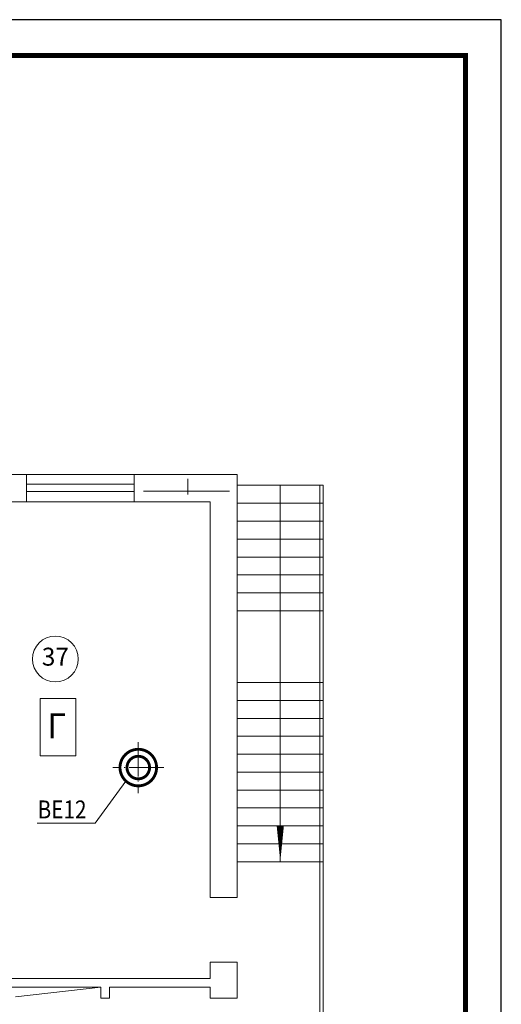
# Model space of a CAD drawing. Units: millimetres. Extents: x -72 to 2147, y 51 to 1007.
# Drawn here: x 1359 to 1426, y 870 to 1007 of the extents above; entities that cross this region are included whole.
import ezdxf
from ezdxf.enums import TextEntityAlignment as Align

# ---------------------------------------------------------------- set-up
doc = ezdxf.new("R2010")
doc.units = ezdxf.units.MM
doc.linetypes.add('NN6', pattern=[15.05, 12, -1.5, 0.05, -1.5])
doc.linetypes.add('ОСЕВАЯ2', pattern=[28.575, 19.05, -3.175, 3.175, -3.175])
for name, color, linetype, lineweight in [('Конструкции', 253, 'Continuous', 15), ('Обозначения', 94, 'Continuous', 15), ('ОСИ', 254, 'NN6', 15), ('Системы', 7, 'Continuous', 18)]:
    doc.layers.add(name, color=color, linetype=linetype, lineweight=lineweight)
doc.styles.add('ROMANS1', font='romans.shx', dxfattribs={"width": 0.85, "oblique": 15})

msp = doc.modelspace()

# ---------------------------------------------------------------- linework, layer by layer
msp.add_lwpolyline([(585.707, 413.491), (1426.381, 413.491), (1426.381, 1007.491), (585.707, 1007.491)], close=True)
msp.add_lwpolyline([(605.707, 418.491, 0.7, 0.7, 0), (605.707, 1002.491, 0.7, 0.7, 0), (1421.381, 1002.491, 0.7, 0.7, 0), (1421.381, 418.491, 0.7, 0.7, 0)], format="xyseb", close=True)
at = {"layer": 'Конструкции', "ltscale": 100}
for p, q in [((1075.964, 944.059), (1389.564, 944.059)), ((1360.181, 944.059), (1360.181, 940.259)), ((1375.181, 944.059), (1375.181, 940.259)), ((1389.564, 944.059), (1389.564, 885.059)), ((1375.181, 942.715), (1360.181, 942.715)), ((1389.564, 942.559), (1401.564, 942.559)), ((1389.564, 942.559), (1401.564, 942.559)), ((1401.064, 942.559), (1401.064, 858.046)), ((1401.564, 942.559), (1401.564, 857.546)), ((1375.181, 941.678), (1360.181, 941.678)), ((1343.482, 940.259), (1385.764, 940.259)), ((1385.764, 940.259), (1385.764, 885.059)), ((1389.564, 940.059), (1401.564, 940.059)), ((1389.564, 940.059), (1401.564, 940.059)), ((1389.564, 937.559), (1401.564, 937.559)), ((1389.564, 937.559), (1401.564, 937.559)), ((1389.564, 935.059), (1401.564, 935.059)), ((1389.564, 935.059), (1401.564, 935.059)), ((1389.564, 932.559), (1401.564, 932.559)), ((1389.564, 932.559), (1401.564, 932.559)), ((1389.564, 930.059), (1401.564, 930.059)), ((1389.564, 930.059), (1401.564, 930.059)), ((1389.564, 927.559), (1401.564, 927.559)), ((1389.564, 927.559), (1401.564, 927.559)), ((1389.564, 925.059), (1401.564, 925.059)), ((1389.564, 925.059), (1401.564, 925.059)), ((1389.564, 915.059), (1401.564, 915.059)), ((1389.564, 915.059), (1401.564, 915.059)), ((1389.564, 912.559), (1401.564, 912.559)), ((1389.564, 912.559), (1401.564, 912.559)), ((1389.564, 910.059), (1401.564, 910.059)), ((1389.564, 910.059), (1401.564, 910.059)), ((1389.564, 907.559), (1401.564, 907.559)), ((1389.564, 907.559), (1401.564, 907.559)), ((1389.564, 905.059), (1401.564, 905.059)), ((1389.564, 905.059), (1401.564, 905.059)), ((1389.564, 902.559), (1401.564, 902.559)), ((1389.564, 902.559), (1401.564, 902.559)), ((1389.564, 900.059), (1401.564, 900.059)), ((1389.564, 900.059), (1401.564, 900.059)), ((1389.564, 897.559), (1401.564, 897.559)), ((1389.564, 897.559), (1401.564, 897.559)), ((1389.564, 895.059), (1401.564, 895.059)), ((1389.564, 895.059), (1401.564, 895.059)), ((1389.564, 892.559), (1401.564, 892.559)), ((1389.564, 892.559), (1401.564, 892.559)), ((1389.564, 890.059), (1401.564, 890.059)), ((1389.564, 890.059), (1401.564, 890.059)), ((1385.764, 885.059), (1389.564, 885.059)), ((1385.764, 876.059), (1385.764, 873.759)), ((1385.764, 876.059), (1389.564, 876.059)), ((1389.564, 876.059), (1389.564, 871.059)), ((1343.482, 873.759), (1385.764, 873.759)), ((1313.081, 872.559), (1370.564, 872.559)), ((1370.564, 872.559), (1370.564, 871.059)), ((1371.764, 872.559), (1385.764, 872.559)), ((1371.764, 872.559), (1371.764, 871.059)), ((1385.764, 872.559), (1385.764, 871.059)), ((1370.564, 871.059), (1371.764, 871.059)), ((1370.564, 871.059), (1371.764, 871.059)), ((1385.764, 871.059), (1389.564, 871.059)), ((1385.764, 871.059), (1389.564, 871.059))]:
    msp.add_line(p, q, dxfattribs=at)
at = {"layer": 'Конструкции'}
msp.add_line((1395.564, 890.059), (1395.564, 942.559), dxfattribs=at)
msp.add_lwpolyline([(1364.203, 915.137, -1), (1364.203, 921.537, -1)], format="xyb", close=True, dxfattribs=at)
msp.add_lwpolyline([(1362.073, 912.826), (1367.073, 912.826), (1367.073, 904.826), (1362.073, 904.826)], close=True, dxfattribs=at)
msp.add_lwpolyline([(1395.564, 890.059, 0, 1, 0), (1395.564, 895.059, 1, 1, 0)], format="xyseb", dxfattribs=at)
at = {"layer": 'Обозначения'}
for q in [(1374.036, 901.322), (1361.683, 895.427)]:
    msp.add_line((1369.77, 895.427), q, dxfattribs=at)
at = {"layer": 'ОСИ'}
for p, q in [((1382.681, 943.465), (1382.681, 941.269)), ((1376.497, 941.759), (1389.564, 941.759)), ((1370.564, 872.559), (1315.213, 866.311))]:
    msp.add_line(p, q, dxfattribs=at)
at = {"layer": 'ОСИ', "ltscale": 0.4}
for p, q in [((1375.764, 906.747), (1375.764, 899.647)), ((1379.314, 903.197), (1372.214, 903.197))]:
    msp.add_line(p, q, dxfattribs=at)
at = {"layer": 'Системы', "color": 5, "linetype": 'ОСЕВАЯ2', "ltscale": 0.15, "const_width": 0.4}
msp.add_lwpolyline([(1373.214, 903.197, 1), (1378.314, 903.197, 1)], format="xyb", close=True, dxfattribs=at)
at = {"layer": 'Системы', "color": 5, "linetype": 'ОСЕВАЯ2', "ltscale": 0.067, "const_width": 0.4}
msp.add_lwpolyline([(1374.189, 903.197, 1), (1377.339, 903.197, 1)], format="xyb", close=True, dxfattribs=at)

# ---------------------------------------------------------------- texts
at = {"layer": 'Конструкции', "style": 'ROMANS1', "oblique": 15}
msp.add_text('37', height=2.5, dxfattribs=at).set_placement((1364.203, 918.337), align=Align.MIDDLE)
msp.add_text('Г', height=3.5, dxfattribs=at).set_placement((1364.394, 907.276), align=Align.CENTER)
at = {"layer": 'Обозначения', "style": 'ROMANS1', "oblique": 15, "width": 0.85}
msp.add_text('ВЕ12', height=2.5, dxfattribs=at).set_placement((1361.716, 896.108))

doc.saveas('drawing.dxf')
